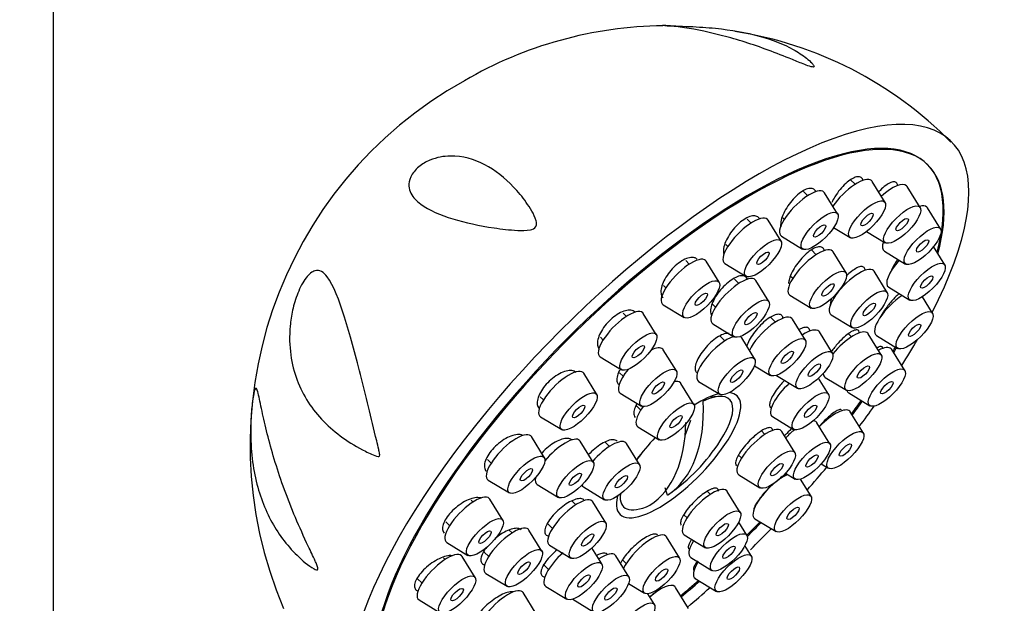
# Paper-space layout 'Layout1' of a CAD drawing. Units: millimetres. Extents: x 0 to 950, y 0 to 2278.
# Drawn here: x 891 to 950, y 705 to 740 of the extents above; entities that cross this region are included whole.
import ezdxf
from ezdxf import colors
from ezdxf.entities.mleader import LeaderData, LeaderLine
from ezdxf.math import Vec2, Vec3

# ---------------------------------------------------------------- set-up
doc = ezdxf.new("R2010")
doc.units = ezdxf.units.MM
doc.layers.add('DV6_Défaut', color=7, linetype='Continuous')
doc.layers.add('Défaut', color=7, linetype='Continuous')

# ---------------------------------------------------------------- blocks, each defined once
blk = doc.blocks.new('_DOT')
at = {"color": 0}
blk.add_line((0, 0), (-1, 0), dxfattribs=at)
at = {"color": 0, "const_width": 0.333}
blk.add_lwpolyline([(-0.1665, 0, 1), (0.1665, 0, 1)], format="xyb", close=True, dxfattribs=at)
blk = doc.blocks.new('SE5')
at = {"layer": 'DV6_Défaut', "color": 7, "linetype": 'Continuous'}
for p, q in [((892.537, 563.049), (892.537, 781.769)), ((940.876, 730.378), (940.606, 730.646)), ((942.678, 729.288), (941.894, 730.557)), ((944.795, 728.982), (944.011, 730.251)), ((938.015, 729.687), (937.757, 729.942)), ((939.817, 728.597), (939.033, 729.866)), ((946.023, 727.699), (945.239, 728.967)), ((934.604, 728.045), (934.365, 728.283)), ((936.406, 726.956), (935.622, 728.224)), ((936.507, 728.366), (936.607, 728.266)), ((936.437, 727.247), (937.712, 726.474)), ((939.576, 727.77), (940.574, 727.165)), ((941.57, 727.538), (942.69, 726.859)), ((933.078, 726.742), (933.196, 726.625)), ((938.525, 726.137), (938.238, 726.422)), ((940.327, 725.048), (939.543, 726.316)), ((942.643, 726.349), (943.919, 725.576)), ((946.279, 725.527), (945.601, 726.623)), ((930.876, 725.565), (930.659, 725.781)), ((932.678, 724.476), (931.894, 725.744)), ((933.026, 725.606), (934.302, 724.833)), ((936.959, 724.874), (937.117, 724.717)), ((942.809, 723.868), (942.025, 725.137)), ((929.328, 724.284), (929.468, 724.145)), ((933.872, 724.406), (933.607, 724.669)), ((935.674, 723.317), (934.889, 724.586)), ((936.947, 723.697), (938.223, 722.924)), ((942.899, 724.177), (944.174, 723.403)), ((929.299, 723.126), (930.574, 722.353)), ((932.284, 723.164), (932.464, 722.986)), ((945.544, 722.613), (944.931, 723.606)), ((927.086, 722.416), (926.893, 722.607)), ((928.888, 721.327), (928.103, 722.595)), ((939.429, 722.518), (940.705, 721.745)), ((932.294, 721.967), (933.569, 721.194)), ((936.074, 722.078), (935.756, 722.393)), ((937.876, 720.988), (937.091, 722.257)), ((937.703, 721.303), (937.646, 721.36)), ((939.505, 720.214), (938.721, 721.482)), ((940.652, 721.184), (940.466, 721.369)), ((942.454, 720.095), (941.67, 721.364)), ((925.513, 721.159), (925.678, 720.995)), ((933.018, 720.941), (932.714, 721.243)), ((934.82, 719.852), (934.036, 721.12)), ((942.165, 721.263), (943.44, 720.49)), ((930.095, 719.14), (929.311, 720.409)), ((943.87, 719.157), (943.086, 720.426)), ((925.508, 719.976), (926.783, 719.203)), ((925.292, 717.722), (924.508, 718.991)), ((926.673, 719.02), (926.885, 718.809)), ((934.804, 719.451), (935.771, 718.865)), ((931.158, 717.11), (930.374, 718.378)), ((931.441, 718.502), (932.716, 717.729)), ((936.125, 718.864), (937.4, 718.091)), ((939.272, 717.737), (938.676, 718.701)), ((939.074, 718.745), (940.35, 717.972)), ((926.715, 717.79), (927.991, 717.017)), ((940.491, 717.807), (941.766, 717.034)), ((921.892, 717.58), (922.082, 717.391)), ((932.66, 717.594), (932.061, 717.55)), ((927.675, 717.05), (927.948, 716.779)), ((941.371, 715.394), (940.586, 716.663)), ((921.912, 716.372), (923.188, 715.599)), ((930.626, 715.253), (930.97, 716.162)), ((935.892, 716.386), (937.167, 715.613)), ((939.357, 714.739), (938.573, 716.007)), ((939.569, 716.484), (939.501, 716.551)), ((927.778, 715.759), (929.054, 714.986)), ((935.437, 715.31), (935.228, 715.516)), ((937.239, 714.22), (936.454, 715.489)), ((922.137, 713.908), (921.353, 715.177)), ((925.087, 713.636), (924.302, 714.905)), ((926.068, 714.586), (925.804, 714.847)), ((927.87, 713.496), (927.085, 714.765)), ((918.712, 713.791), (918.927, 713.577)), ((933.85, 714.066), (934.029, 713.889)), ((938.829, 713.536), (939.266, 713.271)), ((918.757, 712.558), (920.033, 711.785)), ((933.859, 712.87), (935.134, 712.097)), ((936.668, 712.97), (937.253, 712.616)), ((938.216, 711.581), (937.579, 712.61)), ((921.707, 712.286), (922.982, 711.513)), ((924.49, 712.146), (925.765, 711.373)), ((929.567, 711.655), (929.427, 712.082)), ((932.149, 711.696), (931.964, 711.879)), ((933.951, 710.607), (933.166, 711.875)), ((917.835, 711.235), (917.716, 711.353)), ((919.637, 710.145), (918.853, 711.414)), ((924.035, 711.069), (923.787, 711.315)), ((925.837, 709.98), (925.052, 711.248)), ((926.723, 711.715), (926.715, 711.596)), ((916.19, 710.05), (916.428, 709.814)), ((930.542, 710.472), (930.741, 710.276)), ((934.349, 709.235), (933.857, 710.03)), ((934.836, 710.231), (936.111, 709.458)), ((920.188, 709.37), (920.021, 709.535)), ((921.99, 708.28), (921.206, 709.549)), ((922.315, 709.958), (922.627, 709.649)), ((930.288, 707.865), (929.504, 709.133)), ((930.571, 709.257), (931.846, 708.483)), ((931.117, 708.925), (931.139, 708.904)), ((916.258, 708.795), (917.533, 708.022)), ((922.457, 708.63), (923.732, 707.857)), ((925.604, 707.503), (925.008, 708.467)), ((934.62, 707.976), (934.23, 708.608)), ((916.161, 707.779), (916.061, 707.879)), ((917.963, 706.69), (917.179, 707.958)), ((918.504, 708.223), (918.78, 707.949)), ((925.431, 707.818), (925.374, 707.875)), ((927.233, 706.728), (926.449, 707.997)), ((926.855, 707.755), (927.078, 707.534)), ((930.969, 707.885), (932.244, 707.112)), ((922.074, 707.489), (922.394, 707.172)), ((914.498, 706.612), (914.754, 706.358)), ((918.61, 706.93), (919.886, 706.157)), ((931.24, 706.626), (932.516, 705.853)), ((922.224, 706.152), (923.499, 705.379)), ((927.217, 706.327), (928.184, 705.741)), ((930.83, 704.827), (930.045, 706.095)), ((914.584, 705.339), (915.859, 704.566)), ((921.635, 704.507), (920.851, 705.775)), ((923.853, 705.378), (925.129, 704.605)), ((928.77, 705.058), (928.368, 705.708))]:
    blk.add_line(p, q, dxfattribs=at)
for centre, radius, start, end in [((929.545, 715.677), 24.251, 90.6022, 120.28903), ((930.051, 716.562), 23.304, 44.60163, 81.19083), ((929.49, 714.679), 25.091, 119.02987, 203.11202), ((923.181, 721.044), 11.355, 304.64008, 327.39977)]:
    blk.add_arc(centre, radius, start, end, dxfattribs=at)
for centre, major_axis, ratio, start_param, end_param in [((929.075, 715.202), (-17.599, -17.756), 0.348738, 2.3114, 6.566579), ((929.022, 715.255), (-16.191, -16.336), 0.348738, 2.595059, 6.283185), ((929.075, 715.202), (16.191, 16.336), 0.348738, 0, 3.67919), ((929.075, 715.202), (16.191, 16.336), 0.348738, 5.734899, 6.283185), ((940.558, 729.286), (1.302, 1.314), 0.348738, 0, 2.068971), ((940.558, 729.286), (1.302, 1.314), 0.348738, 6.199501, 6.283185), ((942.674, 728.979), (1.302, 1.314), 0.348738, 0, 1.387446), ((942.674, 728.979), (1.302, 1.314), 0.348738, 6.199501, 6.283185), ((937.696, 728.595), (1.302, 1.314), 0.348738, 0, 3.225277), ((937.696, 728.595), (1.302, 1.314), 0.348738, 6.199501, 6.283185), ((943.903, 727.696), (1.302, 1.314), 0.348738, 0, 0.567821), ((934.286, 726.953), (1.302, 1.314), 0.348738, 0, 3.225277), ((943.903, 727.696), (1.302, 1.314), 0.348738, 6.199501, 6.283185), ((934.286, 726.953), (1.302, 1.314), 0.348738, 6.199501, 6.283185), ((943.903, 727.696), (1.302, 1.314), 0.348738, 2.494692, 3.225277), ((938.207, 725.045), (1.302, 1.314), 0.348738, 0, 3.225277), ((938.207, 725.045), (1.302, 1.314), 0.348738, 6.199501, 6.283185), ((930.558, 724.473), (1.302, 1.314), 0.348738, 0, 3.225277), ((930.558, 724.473), (1.302, 1.314), 0.348738, 6.199501, 6.283185), ((944.158, 725.524), (1.302, 1.314), 0.348738, 1.698771, 3.225277), ((940.689, 723.865), (1.302, 1.314), 0.348738, 0, 3.225277), ((940.689, 723.865), (1.302, 1.314), 0.348738, 6.199501, 6.283185), ((933.553, 723.314), (1.302, 1.314), 0.348738, 0, 3.225277), ((933.553, 723.314), (1.302, 1.314), 0.348738, 6.199501, 6.283185), ((943.424, 722.611), (1.302, 1.314), 0.348738, 1.022057, 3.225277), ((926.767, 721.324), (1.302, 1.314), 0.348738, 0, 3.225277), ((926.767, 721.324), (1.302, 1.314), 0.348738, 6.199501, 6.283185), ((935.755, 720.985), (1.302, 1.314), 0.348738, 0, 2.366963), ((935.755, 720.985), (1.302, 1.314), 0.348738, 6.199501, 6.283185), ((937.384, 720.211), (1.302, 1.314), 0.348738, 0, 0.999717), ((937.384, 720.211), (1.302, 1.314), 0.348738, 6.199501, 6.283185), ((940.334, 720.092), (1.302, 1.314), 0.348738, 0, 1.854945), ((940.334, 720.092), (1.302, 1.314), 0.348738, 6.199501, 6.283185), ((932.7, 719.849), (1.302, 1.314), 0.348738, 0.564203, 3.225277), ((932.7, 719.849), (1.302, 1.314), 0.348738, 0, 0.108658), ((932.7, 719.849), (1.302, 1.314), 0.348738, 6.199501, 6.283185), ((929.075, 715.202), (-17.599, -17.756), 0.348738, -4.151096, -4.064242), ((927.975, 719.137), (1.302, 1.314), 0.348738, 0, 0.788045), ((927.975, 719.137), (1.302, 1.314), 0.348738, 6.199501, 6.283185), ((941.75, 719.155), (1.302, 1.314), 0.348738, 0, 0.83641), ((941.75, 719.155), (1.302, 1.314), 0.348738, 6.199501, 6.283185), ((929.022, 715.255), (-16.191, -16.336), 0.348738, -4.082895, -4.067103), ((929.075, 715.202), (16.191, 16.336), 0.348738, -0.942339, -0.924584), ((923.172, 717.719), (1.302, 1.314), 0.348738, 0, 3.225277), ((923.172, 717.719), (1.302, 1.314), 0.348738, 6.199501, 6.283185), ((927.975, 719.137), (1.302, 1.314), 0.348738, 1.841714, 3.225277), ((940.334, 720.092), (1.302, 1.314), 0.348738, 2.824337, 3.225277), ((929.038, 717.107), (1.302, 1.314), 0.348738, 0, 0.505018), ((929.038, 717.107), (1.302, 1.314), 0.348738, 6.199501, 6.283185), ((937.151, 717.734), (1.302, 1.314), 0.348738, 1.411508, 3.225277), ((930.23, 714.057), (3.536, 3.568), 0.348738, 0.526665, 0.977514), ((930.23, 714.057), (3.536, 3.568), 0.348738, 0, 0.276966), ((941.75, 719.155), (1.302, 1.314), 0.348738, 2.943944, 3.225277), ((930.23, 714.057), (3.536, 3.568), 0.348738, 2.615241, 6.283185), ((923.712, 721.35), (5.665, -9.812), 0.57735, 0.03414, 0.84846), ((930.107, 714.18), (-3.202, -3.231), 0.348738, 2.123683, 3.883075), ((929.022, 715.255), (-16.191, -16.336), 0.348738, -4.3053, -4.258102), ((929.075, 715.202), (16.191, 16.336), 0.348738, -1.164596, -1.115668), ((929.038, 717.107), (1.302, 1.314), 0.348738, 1.991303, 3.225277), ((939.25, 715.392), (1.302, 1.314), 0.348738, 0, 1.608232), ((939.25, 715.392), (1.302, 1.314), 0.348738, 6.199501, 6.283185), ((929.075, 715.202), (-17.599, -17.756), 0.348738, -4.348385, -4.282994), ((922.651, 720.738), (5.665, -9.812), 0.57735, 0.03414, 0.775996), ((937.237, 714.736), (1.302, 1.314), 0.348738, 0, 0.313339), ((937.237, 714.736), (1.302, 1.314), 0.348738, 6.199501, 6.283185), ((920.017, 713.906), (1.302, 1.314), 0.348738, 0, 3.225277), ((935.118, 714.217), (1.302, 1.314), 0.348738, 0, 3.225277), ((935.118, 714.217), (1.302, 1.314), 0.348738, 6.199501, 6.283185), ((937.237, 714.736), (1.302, 1.314), 0.348738, 1.242432, 1.637083), ((920.017, 713.906), (1.302, 1.314), 0.348738, 6.199501, 6.283185), ((922.966, 713.633), (1.302, 1.314), 0.348738, 0, 1.846458), ((922.966, 713.633), (1.302, 1.314), 0.348738, 6.199501, 6.283185), ((925.749, 713.493), (1.302, 1.314), 0.348738, 0, 1.761166), ((925.749, 713.493), (1.302, 1.314), 0.348738, 6.199501, 6.283185), ((930.23, 714.057), (3.536, 3.568), 0.348738, 1.616781, 1.976154), ((930.107, 714.18), (3.202, 3.231), 0.348738, -4.383354, -4.261344), ((929.075, 715.202), (-17.599, -17.756), 0.348738, -4.553047, -4.479273), ((922.966, 713.633), (1.302, 1.314), 0.348738, 2.638244, 3.225277), ((936.095, 711.578), (1.302, 1.314), 0.348738, 1.242867, 3.225277), ((936.095, 711.578), (1.302, 1.314), 0.348738, 0.685994, 1.173882), ((925.749, 713.493), (1.302, 1.314), 0.348738, 2.99853, 3.225277), ((931.83, 710.604), (1.302, 1.314), 0.348738, 0, 3.225277), ((931.83, 710.604), (1.302, 1.314), 0.348738, 6.199501, 6.283185), ((917.517, 710.143), (1.302, 1.314), 0.348738, 0, 3.225277), ((917.517, 710.143), (1.302, 1.314), 0.348738, 6.199501, 6.283185), ((923.716, 709.977), (1.302, 1.314), 0.348738, 0, 3.225277), ((923.716, 709.977), (1.302, 1.314), 0.348738, 6.199501, 6.283185), ((930.107, 714.18), (3.202, 3.231), 0.348738, 2.70724, 3.883075), ((929.022, 715.255), (-16.191, -16.336), 0.348738, 1.547958, 1.59728), ((919.87, 708.277), (1.302, 1.314), 0.348738, 0, 3.225277), ((919.87, 708.277), (1.302, 1.314), 0.348738, 6.199501, 6.283185), ((929.075, 715.202), (16.191, 16.336), 0.348738, 4.688114, 4.739658), ((929.075, 715.202), (-17.599, -17.756), 0.348738, 1.530828, 1.602583), ((928.168, 707.862), (1.302, 1.314), 0.348738, 0, 2.366963), ((928.168, 707.862), (1.302, 1.314), 0.348738, 6.199501, 6.283185), ((932.228, 709.232), (1.302, 1.314), 0.348738, 2.141876, 3.225277), ((915.843, 706.687), (1.302, 1.314), 0.348738, 0, 3.225277), ((915.843, 706.687), (1.302, 1.314), 0.348738, 6.199501, 6.283185), ((923.483, 707.5), (1.302, 1.314), 0.348738, 1.391682, 3.225277), ((925.113, 706.725), (1.302, 1.314), 0.348738, 0, 0.999717), ((925.113, 706.725), (1.302, 1.314), 0.348738, 6.199501, 6.283185), ((932.5, 707.974), (1.302, 1.314), 0.348738, 2.141876, 3.225277), ((929.022, 715.255), (-16.191, -16.336), 0.348738, 1.310313, 1.373214), ((929.075, 715.202), (16.191, 16.336), 0.348738, 4.451109, 4.515622), ((919.514, 704.504), (1.302, 1.314), 0.348738, 0, 3.225277), ((926.65, 705.055), (1.302, 1.314), 0.348738, 0.782618, 0.823106), ((928.709, 704.824), (1.302, 1.314), 0.348738, 0, 1.389947), ((928.709, 704.824), (1.302, 1.314), 0.348738, 6.199501, 6.283185), ((929.075, 715.202), (-17.599, -17.756), 0.348738, 1.323857, 1.396999), ((919.514, 704.504), (1.302, 1.314), 0.348738, 6.199501, 6.283185)]:
    blk.add_ellipse(centre, major_axis=major_axis, ratio=ratio, start_param=start_param, end_param=end_param, dxfattribs=at)
for centre, major_axis in [((941.595, 728.258), (1.056, 1.065)), ((943.712, 727.951), (1.056, 1.065)), ((938.734, 727.567), (1.056, 1.065)), ((941.595, 728.258), (0.352, 0.355)), ((938.734, 727.567), (0.352, 0.355)), ((943.712, 727.951), (0.352, 0.355)), ((944.94, 726.668), (1.056, 1.065)), ((935.323, 725.925), (1.056, 1.065)), ((944.94, 726.668), (0.352, 0.355)), ((935.323, 725.925), (0.352, 0.355)), ((945.195, 724.496), (1.056, 1.065)), ((939.244, 724.017), (1.056, 1.065)), ((945.195, 724.496), (0.352, 0.355)), ((931.595, 723.445), (1.056, 1.065)), ((939.244, 724.017), (0.352, 0.355)), ((931.595, 723.445), (0.352, 0.355)), ((941.726, 722.837), (1.056, 1.065)), ((934.59, 722.286), (1.056, 1.065)), ((941.726, 722.837), (0.352, 0.355)), ((934.59, 722.286), (0.352, 0.355)), ((944.461, 721.583), (1.056, 1.065)), ((944.461, 721.583), (0.352, 0.355)), ((927.804, 720.296), (1.056, 1.065)), ((927.804, 720.296), (0.352, 0.355)), ((936.792, 719.957), (1.056, 1.065)), ((936.792, 719.957), (0.352, 0.355)), ((938.422, 719.183), (1.056, 1.065)), ((941.371, 719.064), (1.056, 1.065)), ((933.737, 718.821), (1.056, 1.065)), ((938.422, 719.183), (0.352, 0.355)), ((929.012, 718.109), (1.056, 1.065)), ((933.737, 718.821), (0.352, 0.355)), ((941.371, 719.064), (0.352, 0.355)), ((942.787, 718.127), (1.056, 1.065)), ((929.012, 718.109), (0.352, 0.355)), ((942.787, 718.127), (0.352, 0.355)), ((924.209, 716.691), (1.056, 1.065)), ((938.189, 716.706), (1.056, 1.065)), ((930.075, 716.079), (1.056, 1.065)), ((924.209, 716.691), (0.352, 0.355)), ((938.189, 716.706), (0.352, 0.355)), ((930.075, 716.079), (0.352, 0.355)), ((940.288, 714.364), (1.056, 1.065)), ((938.274, 713.708), (1.056, 1.065)), ((940.288, 714.364), (0.352, 0.355)), ((936.155, 713.189), (1.056, 1.065)), ((921.054, 712.878), (1.056, 1.065)), ((924.003, 712.605), (1.056, 1.065)), ((926.787, 712.465), (1.056, 1.065)), ((936.155, 713.189), (0.352, 0.355)), ((938.274, 713.708), (0.352, 0.355)), ((921.054, 712.878), (0.352, 0.355)), ((924.003, 712.605), (0.352, 0.355)), ((926.787, 712.465), (0.352, 0.355)), ((937.132, 710.55), (1.056, 1.065)), ((932.867, 709.576), (1.056, 1.065)), ((937.132, 710.55), (0.352, 0.355)), ((918.554, 709.115), (1.056, 1.065)), ((924.753, 708.949), (1.056, 1.065)), ((918.554, 709.115), (0.352, 0.355)), ((933.265, 708.204), (1.056, 1.065)), ((932.867, 709.576), (0.352, 0.355)), ((924.753, 708.949), (0.352, 0.355)), ((920.907, 707.249), (1.056, 1.065)), ((933.265, 708.204), (0.352, 0.355)), ((920.907, 707.249), (0.352, 0.355)), ((924.52, 706.472), (1.056, 1.065)), ((929.205, 706.834), (1.056, 1.065)), ((933.537, 706.946), (1.056, 1.065)), ((929.205, 706.834), (0.352, 0.355)), ((933.537, 706.946), (0.352, 0.355)), ((916.88, 705.659), (1.056, 1.065)), ((924.52, 706.472), (0.352, 0.355)), ((926.15, 705.698), (1.056, 1.065)), ((916.88, 705.659), (0.352, 0.355)), ((926.15, 705.698), (0.352, 0.355)), ((927.687, 704.027), (1.056, 1.065))]:
    blk.add_ellipse(centre, major_axis=major_axis, ratio=0.348738, dxfattribs=at)
for points, knots in [([(929.409, 739.939), (929.553, 739.933), (929.801, 739.926), (930.333, 739.91), (930.615, 739.9), (931.432, 739.864), (931.957, 739.829), (933.432, 739.681), (934.309, 739.526), (935.867, 739.099), (936.561, 738.824), (937.441, 738.337), (937.71, 738.162), (938.063, 737.882), (938.173, 737.785), (938.306, 737.642), (938.346, 737.595), (938.397, 737.506), (938.418, 737.459), (938.303, 737.434), (938.156, 737.477), (937.9, 737.568), (937.773, 737.619), (937.395, 737.771), (937.15, 737.872), (936.418, 738.168), (935.934, 738.356), (934.512, 738.869), (933.598, 739.151), (931.85, 739.596), (931.013, 739.757), (929.987, 739.897), (929.681, 739.926), (929.368, 739.947), (929.289, 739.95), (929.262, 739.95)], [0, 0, 0, 0, 0.0322871, 0.0322871, 0.0645743, 0.0645743, 0.1291485, 0.1291485, 0.258297, 0.258297, 0.3874455, 0.3874455, 0.4520198, 0.4520198, 0.4843069, 0.4843069, 0.5004505, 0.5004505, 0.516594, 0.516594, 0.5327376, 0.5327376, 0.5488812, 0.5488812, 0.5811683, 0.5811683, 0.6457425, 0.6457425, 0.774891, 0.774891, 0.9040395, 0.9040395, 0.9686138, 0.9686138, 1, 1, 1, 1]), ([(921.636, 728.182), (921.663, 728.075), (921.687, 727.956), (921.572, 727.724), (921.422, 727.663), (921.032, 727.582), (920.777, 727.592), (920.036, 727.625), (919.561, 727.684), (918.198, 727.886), (917.366, 728.067), (915.861, 728.529), (915.196, 728.805), (914.438, 729.369), (914.227, 729.58), (914.028, 729.971), (913.982, 730.113), (913.96, 730.439), (913.985, 730.623), (914.175, 731.032), (914.353, 731.255), (914.776, 731.606), (915.006, 731.733), (915.664, 732.011), (916.075, 732.073), (917.23, 732.096), (917.911, 731.886), (919.173, 731.228), (919.749, 730.776), (920.553, 729.931), (920.807, 729.625), (921.16, 729.126), (921.273, 728.953), (921.481, 728.586), (921.58, 728.397), (921.636, 728.182)], [0, 0, 0, 0, 0.015625, 0.015625, 0.03125, 0.03125, 0.0625, 0.0625, 0.125, 0.125, 0.25, 0.25, 0.375, 0.375, 0.4375, 0.4375, 0.46875, 0.46875, 0.5, 0.5, 0.53125, 0.53125, 0.5625, 0.5625, 0.625, 0.625, 0.75, 0.75, 0.875, 0.875, 0.9375, 0.9375, 0.96875, 0.96875, 1, 1, 1, 1]), ([(941.349, 730.614), (941.345, 730.628), (941.341, 730.64), (941.336, 730.653), (941.308, 730.728), (941.259, 730.781), (941.195, 730.81), (941.13, 730.838), (941.049, 730.841), (940.956, 730.82), (940.864, 730.799), (940.759, 730.753), (940.649, 730.686), (940.539, 730.619), (940.422, 730.529), (940.307, 730.424), (940.19, 730.318), (940.073, 730.193), (939.964, 730.06), (939.854, 729.925), (939.749, 729.779), (939.659, 729.632), (939.587, 729.515), (939.523, 729.396), (939.468, 729.281)], [0, 0, 0, 0, 0.02386, 0.02386, 0.02386, 0.168326, 0.168326, 0.168326, 0.311293, 0.311293, 0.311293, 0.453477, 0.453477, 0.453477, 0.595925, 0.595925, 0.595925, 0.739554, 0.739554, 0.739554, 0.884765, 0.884765, 0.884765, 1, 1, 1, 1]), ([(943.45, 730.304), (943.443, 730.344), (943.432, 730.379), (943.416, 730.409), (943.383, 730.469), (943.332, 730.507), (943.265, 730.519), (943.199, 730.532), (943.116, 730.52), (943.024, 730.485), (942.931, 730.449), (942.826, 730.389), (942.718, 730.31), (942.609, 730.23), (942.493, 730.128), (942.38, 730.012), (942.351, 729.982), (942.321, 729.951), (942.292, 729.918)], [0, 0, 0, 0, 0.103061, 0.103061, 0.103061, 0.313662, 0.313662, 0.313662, 0.523112, 0.523112, 0.523112, 0.73295, 0.73295, 0.73295, 0.944528, 0.944528, 0.944528, 1, 1, 1, 1]), ([(938.503, 729.932), (938.478, 729.994), (938.441, 730.044), (938.393, 730.078), (938.332, 730.122), (938.252, 730.141), (938.159, 730.135), (938.068, 730.129), (937.961, 730.098), (937.849, 730.045), (937.738, 729.992), (937.618, 729.915), (937.499, 729.82), (937.379, 729.726), (937.258, 729.611), (937.144, 729.486), (937.029, 729.36), (936.92, 729.22), (936.823, 729.077), (936.726, 728.933), (936.639, 728.782), (936.571, 728.637), (936.502, 728.491), (936.45, 728.346), (936.418, 728.215), (936.387, 728.084), (936.375, 727.963), (936.385, 727.862), (936.386, 727.847), (936.388, 727.833), (936.39, 727.819)], [0, 0, 0, 0, 0.088846, 0.088846, 0.088846, 0.200821, 0.200821, 0.200821, 0.311635, 0.311635, 0.311635, 0.421842, 0.421842, 0.421842, 0.532254, 0.532254, 0.532254, 0.643581, 0.643581, 0.643581, 0.756134, 0.756134, 0.756134, 0.86969, 0.86969, 0.86969, 0.983579, 0.983579, 0.983579, 1, 1, 1, 1]), ([(935.106, 728.299), (935.091, 728.327), (935.072, 728.353), (935.051, 728.374), (934.995, 728.432), (934.918, 728.467), (934.827, 728.477), (934.737, 728.486), (934.631, 728.471), (934.517, 728.432), (934.404, 728.393), (934.28, 728.329), (934.156, 728.247), (934.033, 728.165), (933.907, 728.061), (933.787, 727.945), (933.666, 727.829), (933.55, 727.697), (933.446, 727.56), (933.342, 727.422), (933.248, 727.276), (933.171, 727.132), (933.094, 726.987), (933.033, 726.841), (932.993, 726.706), (932.952, 726.57), (932.932, 726.442), (932.934, 726.332), (932.934, 726.265), (932.944, 726.203), (932.961, 726.149)], [0, 0, 0, 0, 0.0425492, 0.0425492, 0.0425492, 0.1550216, 0.1550216, 0.1550216, 0.2663077, 0.2663077, 0.2663077, 0.3764391, 0.3764391, 0.3764391, 0.4859677, 0.4859677, 0.4859677, 0.5957002, 0.5957002, 0.5957002, 0.7063419, 0.7063419, 0.7063419, 0.8182022, 0.8182022, 0.8182022, 0.9310595, 0.9310595, 0.9310595, 1, 1, 1, 1]), ([(939.012, 726.382), (939.007, 726.409), (939, 726.435), (938.991, 726.458), (938.962, 726.527), (938.913, 726.576), (938.848, 726.6), (938.783, 726.624), (938.699, 726.624), (938.604, 726.6), (938.509, 726.576), (938.401, 726.528), (938.287, 726.46), (938.174, 726.392), (938.052, 726.301), (937.933, 726.196), (937.812, 726.09), (937.691, 725.967), (937.578, 725.836), (937.465, 725.704), (937.357, 725.561), (937.263, 725.419), (937.169, 725.277), (937.087, 725.13), (937.024, 724.993), (936.961, 724.855), (936.914, 724.723), (936.889, 724.606), (936.873, 724.533), (936.865, 724.464), (936.865, 724.403)], [0, 0, 0, 0, 0.03708, 0.03708, 0.03708, 0.148646, 0.148646, 0.148646, 0.259637, 0.259637, 0.259637, 0.370344, 0.370344, 0.370344, 0.481184, 0.481184, 0.481184, 0.592511, 0.592511, 0.592511, 0.70446, 0.70446, 0.70446, 0.816886, 0.816886, 0.816886, 0.929436, 0.929436, 0.929436, 1, 1, 1, 1]), ([(931.355, 725.864), (931.31, 725.908), (931.254, 725.94), (931.19, 725.958), (931.103, 725.983), (930.998, 725.982), (930.883, 725.958), (930.769, 725.933), (930.643, 725.884), (930.515, 725.815), (930.388, 725.745), (930.255, 725.654), (930.128, 725.548), (930.002, 725.443), (929.878, 725.32), (929.766, 725.19), (929.654, 725.06), (929.551, 724.918), (929.465, 724.778), (929.379, 724.637), (929.308, 724.492), (929.258, 724.357), (929.207, 724.22), (929.177, 724.087), (929.169, 723.971), (929.16, 723.854), (929.175, 723.749), (929.21, 723.666), (929.231, 723.619), (929.258, 723.578), (929.292, 723.544)], [0, 0, 0, 0, 0.081103, 0.081103, 0.081103, 0.189535, 0.189535, 0.189535, 0.296823, 0.296823, 0.296823, 0.402998, 0.402998, 0.402998, 0.508591, 0.508591, 0.508591, 0.614381, 0.614381, 0.614381, 0.721048, 0.721048, 0.721048, 0.82889, 0.82889, 0.82889, 0.937692, 0.937692, 0.937692, 1, 1, 1, 1]), ([(912.028, 714.931), (912.069, 714.757), (912.111, 714.583), (912.169, 714.319), (912.189, 714.231), (912.208, 714.095), (912.217, 714.045), (912.184, 713.966), (912.142, 713.971), (911.974, 714), (911.848, 714.062), (911.596, 714.172), (911.472, 714.23), (910.862, 714.531), (910.406, 714.805), (909.149, 715.705), (908.44, 716.425), (907.368, 718.087), (907, 719.015), (906.773, 720.647), (906.754, 721.227), (906.84, 722.149), (906.887, 722.465), (907.035, 723.127), (907.137, 723.479), (907.408, 724.163), (907.586, 724.505), (907.956, 724.987), (908.138, 725.118), (908.602, 725.257), (908.829, 725.075), (909.446, 724.28), (909.765, 723.388), (910.406, 721.349), (910.719, 720.176), (911.365, 717.653), (911.696, 716.322), (912.028, 714.931)], [0, 0, 0, 0, 0.015625, 0.015625, 0.023438, 0.023438, 0.027344, 0.027344, 0.03125, 0.03125, 0.046875, 0.046875, 0.0625, 0.0625, 0.125, 0.125, 0.25, 0.25, 0.375, 0.375, 0.4375, 0.4375, 0.46875, 0.46875, 0.5, 0.5, 0.53125, 0.53125, 0.5625, 0.5625, 0.625, 0.625, 0.75, 0.75, 0.875, 0.875, 1, 1, 1, 1]), ([(934.378, 724.661), (934.359, 724.711), (934.332, 724.753), (934.297, 724.785), (934.242, 724.835), (934.167, 724.864), (934.077, 724.867), (933.988, 724.871), (933.882, 724.85), (933.768, 724.807), (933.655, 724.764), (933.531, 724.697), (933.406, 724.612), (933.281, 724.528), (933.153, 724.423), (933.031, 724.306), (932.908, 724.19), (932.789, 724.058), (932.683, 723.923), (932.577, 723.787), (932.48, 723.643), (932.402, 723.504), (932.323, 723.363), (932.26, 723.223), (932.218, 723.095), (932.176, 722.966), (932.154, 722.846), (932.154, 722.744), (932.153, 722.641), (932.175, 722.555), (932.217, 722.491), (932.229, 722.474), (932.241, 722.458), (932.255, 722.444)], [0, 0, 0, 0, 0.065089, 0.065089, 0.065089, 0.166481, 0.166481, 0.166481, 0.267327, 0.267327, 0.267327, 0.367653, 0.367653, 0.367653, 0.467722, 0.467722, 0.467722, 0.567912, 0.567912, 0.567912, 0.668542, 0.668542, 0.668542, 0.769733, 0.769733, 0.769733, 0.871357, 0.871357, 0.871357, 0.973093, 0.973093, 0.973093, 1, 1, 1, 1]), ([(941.479, 725.191), (941.476, 725.266), (941.455, 725.325), (941.42, 725.364), (941.381, 725.407), (941.322, 725.428), (941.25, 725.425), (941.177, 725.422), (941.087, 725.394), (940.988, 725.345), (940.889, 725.295), (940.778, 725.223), (940.664, 725.133), (940.558, 725.049), (940.447, 724.949), (940.339, 724.839)], [0, 0, 0, 0, 0.188041, 0.188041, 0.188041, 0.394167, 0.394167, 0.394167, 0.60054, 0.60054, 0.60054, 0.80782, 0.80782, 0.80782, 1, 1, 1, 1]), ([(943.54, 723.805), (943.48, 723.754), (943.418, 723.698), (943.356, 723.637), (943.243, 723.528), (943.125, 723.401), (943.011, 723.267), (942.939, 723.181), (942.867, 723.092), (942.799, 723.001)], [0, 0, 0, 0, 0.252583, 0.252583, 0.252583, 0.710005, 0.710005, 0.710005, 1, 1, 1, 1]), ([(939.45, 723.505), (939.432, 723.455), (939.417, 723.407), (939.406, 723.361), (939.38, 723.254), (939.372, 723.161), (939.384, 723.089)], [0, 0, 0, 0, 0.298072, 0.298072, 0.298072, 1, 1, 1, 1]), ([(927.603, 722.677), (927.572, 722.708), (927.535, 722.733), (927.494, 722.752), (927.413, 722.79), (927.312, 722.804), (927.2, 722.794), (927.087, 722.784), (926.96, 722.749), (926.829, 722.693), (926.699, 722.637), (926.561, 722.558), (926.427, 722.463), (926.294, 722.368), (926.162, 722.255), (926.04, 722.133), (925.92, 722.011), (925.807, 721.877), (925.711, 721.741), (925.614, 721.605), (925.533, 721.464), (925.472, 721.329), (925.41, 721.193), (925.368, 721.06), (925.349, 720.94), (925.33, 720.819), (925.333, 720.709), (925.359, 720.618), (925.379, 720.544), (925.415, 720.481), (925.464, 720.432)], [0, 0, 0, 0, 0.055487, 0.055487, 0.055487, 0.164572, 0.164572, 0.164572, 0.273009, 0.273009, 0.273009, 0.380302, 0.380302, 0.380302, 0.486482, 0.486482, 0.486482, 0.592081, 0.592081, 0.592081, 0.697876, 0.697876, 0.697876, 0.804548, 0.804548, 0.804548, 0.912395, 0.912395, 0.912395, 1, 1, 1, 1]), ([(936.526, 722.305), (936.522, 722.335), (936.516, 722.363), (936.507, 722.387), (936.483, 722.455), (936.437, 722.503), (936.374, 722.527), (936.31, 722.551), (936.228, 722.553), (936.133, 722.531), (936.038, 722.509), (935.928, 722.463), (935.812, 722.398), (935.697, 722.332), (935.572, 722.245), (935.448, 722.143), (935.324, 722.042), (935.198, 721.923), (935.08, 721.796), (934.962, 721.669), (934.849, 721.532), (934.75, 721.394), (934.651, 721.257), (934.563, 721.116), (934.495, 720.984), (934.427, 720.854), (934.376, 720.729), (934.345, 720.618)], [0, 0, 0, 0, 0.0435808, 0.0435808, 0.0435808, 0.163442, 0.163442, 0.163442, 0.2830767, 0.2830767, 0.2830767, 0.4025945, 0.4025945, 0.4025945, 0.5221607, 0.5221607, 0.5221607, 0.641917, 0.641917, 0.641917, 0.7619143, 0.7619143, 0.7619143, 0.8820907, 0.8820907, 0.8820907, 1, 1, 1, 1]), ([(942.799, 723.001), (942.695, 722.863), (942.597, 722.72), (942.513, 722.583), (942.47, 722.513), (942.429, 722.444), (942.393, 722.377)], [0, 0, 0, 0, 0.660607, 0.660607, 0.660607, 1, 1, 1, 1]), ([(933.272, 721.393), (933.252, 721.397), (933.23, 721.4), (933.207, 721.4), (933.122, 721.403), (933.019, 721.381), (932.906, 721.338), (932.795, 721.295), (932.671, 721.23), (932.545, 721.146), (932.42, 721.063), (932.289, 720.96), (932.164, 720.846), (932.039, 720.731), (931.916, 720.603), (931.806, 720.471), (931.695, 720.338), (931.594, 720.198), (931.51, 720.063), (931.426, 719.927), (931.357, 719.791), (931.31, 719.668), (931.262, 719.544), (931.234, 719.428), (931.228, 719.33), (931.222, 719.233), (931.238, 719.15), (931.275, 719.09), (931.286, 719.072), (931.298, 719.056), (931.313, 719.042)], [0, 0, 0, 0, 0.030959, 0.030959, 0.030959, 0.147855, 0.147855, 0.147855, 0.264531, 0.264531, 0.264531, 0.381092, 0.381092, 0.381092, 0.4977, 0.4977, 0.4977, 0.614493, 0.614493, 0.614493, 0.731522, 0.731522, 0.731522, 0.848725, 0.848725, 0.848725, 0.965965, 0.965965, 0.965965, 1, 1, 1, 1]), ([(938.142, 721.521), (938.141, 721.596), (938.121, 721.656), (938.086, 721.697), (938.048, 721.742), (937.989, 721.765), (937.914, 721.765), (937.839, 721.765), (937.747, 721.742), (937.645, 721.697), (937.598, 721.676), (937.55, 721.651), (937.499, 721.622)], [0, 0, 0, 0, 0.270978, 0.270978, 0.270978, 0.568269, 0.568269, 0.568269, 0.865679, 0.865679, 0.865679, 1, 1, 1, 1]), ([(941.128, 721.423), (941.128, 721.443), (941.126, 721.462), (941.123, 721.478), (941.112, 721.54), (941.08, 721.581), (941.031, 721.598), (940.982, 721.616), (940.913, 721.611), (940.832, 721.583), (940.749, 721.555), (940.651, 721.503), (940.546, 721.432), (940.44, 721.361), (940.323, 721.268), (940.205, 721.162), (940.088, 721.055), (939.965, 720.932), (939.849, 720.802), (939.776, 720.72), (939.703, 720.635), (939.635, 720.548)], [0, 0, 0, 0, 0.045816, 0.045816, 0.045816, 0.213784, 0.213784, 0.213784, 0.382489, 0.382489, 0.382489, 0.552136, 0.552136, 0.552136, 0.722509, 0.722509, 0.722509, 0.893067, 0.893067, 0.893067, 1, 1, 1, 1]), ([(942.546, 720.475), (942.546, 720.493), (942.544, 720.509), (942.541, 720.523), (942.53, 720.572), (942.499, 720.601), (942.452, 720.606), (942.404, 720.611), (942.337, 720.593), (942.256, 720.553), (942.239, 720.544), (942.221, 720.534), (942.203, 720.524)], [0, 0, 0, 0, 0.114223, 0.114223, 0.114223, 0.511688, 0.511688, 0.511688, 0.913531, 0.913531, 0.913531, 1, 1, 1, 1]), ([(924.047, 719.034), (924.031, 719.051), (924.012, 719.066), (923.992, 719.079), (923.92, 719.127), (923.826, 719.154), (923.718, 719.157), (923.61, 719.16), (923.485, 719.139), (923.353, 719.096), (923.222, 719.053), (923.081, 718.987), (922.941, 718.904), (922.803, 718.821), (922.662, 718.718), (922.531, 718.604), (922.402, 718.491), (922.278, 718.364), (922.171, 718.234), (922.064, 718.104), (921.97, 717.967), (921.897, 717.834), (921.824, 717.701), (921.77, 717.569), (921.738, 717.448), (921.707, 717.326), (921.698, 717.212), (921.712, 717.116), (921.726, 717.018), (921.764, 716.936), (921.822, 716.875), (921.824, 716.873), (921.826, 716.871), (921.828, 716.869)], [0, 0, 0, 0, 0.030049, 0.030049, 0.030049, 0.139069, 0.139069, 0.139069, 0.248218, 0.248218, 0.248218, 0.356718, 0.356718, 0.356718, 0.464073, 0.464073, 0.464073, 0.570315, 0.570315, 0.570315, 0.675975, 0.675975, 0.675975, 0.781832, 0.781832, 0.781832, 0.888566, 0.888566, 0.888566, 0.996475, 0.996475, 0.996475, 1, 1, 1, 1]), ([(926.672, 719.189), (926.663, 719.171), (926.655, 719.153), (926.647, 719.136), (926.584, 719.004), (926.542, 718.875), (926.521, 718.761), (926.501, 718.647), (926.503, 718.544), (926.527, 718.461), (926.545, 718.4), (926.575, 718.349), (926.615, 718.309)], [0, 0, 0, 0, 0.046314, 0.046314, 0.046314, 0.394551, 0.394551, 0.394551, 0.744732, 0.744732, 0.744732, 1, 1, 1, 1]), ([(936.621, 718.566), (936.606, 718.55), (936.591, 718.535), (936.576, 718.52), (936.5, 718.441), (936.426, 718.359), (936.356, 718.276)], [0, 0, 0, 0, 0.166105, 0.166105, 0.166105, 1, 1, 1, 1]), ([(907.226, 708.025), (906.595, 708.643), (906.058, 709.366), (905.208, 710.97), (904.888, 711.854), (904.578, 713.382), (904.505, 713.917), (904.425, 715.057), (904.418, 715.671), (904.471, 716.65), (904.5, 716.994), (904.585, 717.643), (904.64, 717.918), (904.732, 718.132), (904.77, 718.105), (904.839, 717.956), (904.873, 717.829), (904.977, 717.381), (905.055, 716.984), (905.241, 716.124), (905.349, 715.655), (905.731, 714.17), (906.061, 713.085), (906.869, 710.875), (907.356, 709.733), (908.044, 708.276), (908.187, 707.984), (908.356, 707.605), (908.39, 707.529), (908.45, 707.373), (908.484, 707.284), (908.483, 707.142), (908.433, 707.14), (908.347, 707.159), (908.301, 707.181), (907.895, 707.396), (907.542, 707.716), (907.226, 708.025)], [0, 0, 0, 0, 0.125, 0.125, 0.25, 0.25, 0.3125, 0.3125, 0.375, 0.375, 0.40625, 0.40625, 0.4375, 0.4375, 0.46875, 0.46875, 0.5, 0.5, 0.5625, 0.5625, 0.625, 0.625, 0.75, 0.75, 0.875, 0.875, 0.90625, 0.90625, 0.914062, 0.914062, 0.921875, 0.921875, 0.929687, 0.929687, 0.9375, 0.9375, 1, 1, 1, 1]), ([(936.356, 718.276), (936.244, 718.144), (936.14, 718.007), (936.052, 717.874), (935.963, 717.742), (935.889, 717.611), (935.834, 717.494), (935.779, 717.376), (935.742, 717.267), (935.727, 717.177), (935.711, 717.087), (935.717, 717.013), (935.743, 716.961), (935.751, 716.944), (935.762, 716.929), (935.774, 716.916)], [0, 0, 0, 0, 0.2313665, 0.2313665, 0.2313665, 0.4627484, 0.4627484, 0.4627484, 0.6939188, 0.6939188, 0.6939188, 0.9249955, 0.9249955, 0.9249955, 1, 1, 1, 1]), ([(927.72, 717.176), (927.711, 717.159), (927.702, 717.143), (927.694, 717.126), (927.627, 716.997), (927.58, 716.872), (927.554, 716.762), (927.529, 716.652), (927.525, 716.553), (927.543, 716.474), (927.557, 716.415), (927.583, 716.366), (927.621, 716.329)], [0, 0, 0, 0, 0.044023, 0.044023, 0.044023, 0.391616, 0.391616, 0.391616, 0.739908, 0.739908, 0.739908, 1, 1, 1, 1]), ([(940.048, 716.782), (940.028, 716.802), (939.997, 716.81), (939.956, 716.805), (939.901, 716.799), (939.826, 716.769), (939.739, 716.719), (939.651, 716.668), (939.547, 716.596), (939.437, 716.506), (939.366, 716.449), (939.291, 716.385), (939.215, 716.315)], [0, 0, 0, 0, 0.218581, 0.218581, 0.218581, 0.514711, 0.514711, 0.514711, 0.81171, 0.81171, 0.81171, 1, 1, 1, 1]), ([(939.215, 716.315), (939.099, 716.209), (938.978, 716.087), (938.861, 715.961), (938.809, 715.905), (938.757, 715.847), (938.706, 715.788)], [0, 0, 0, 0, 0.691803, 0.691803, 0.691803, 1, 1, 1, 1]), ([(935.898, 715.542), (935.897, 715.586), (935.887, 715.623), (935.869, 715.651), (935.841, 715.695), (935.791, 715.718), (935.724, 715.719), (935.657, 715.72), (935.57, 715.698), (935.472, 715.655), (935.373, 715.613), (935.26, 715.548), (935.141, 715.467), (935.067, 715.416), (934.989, 715.358), (934.911, 715.294)], [0, 0, 0, 0, 0.149209, 0.149209, 0.149209, 0.383782, 0.383782, 0.383782, 0.618705, 0.618705, 0.618705, 0.853701, 0.853701, 0.853701, 1, 1, 1, 1]), ([(937.119, 715.718), (936.998, 715.613), (936.873, 715.493), (936.754, 715.368), (936.708, 715.32), (936.662, 715.27), (936.618, 715.22)], [0, 0, 0, 0, 0.72118, 0.72118, 0.72118, 1, 1, 1, 1]), ([(920.835, 715.251), (920.789, 715.274), (920.735, 715.29), (920.676, 715.298), (920.575, 715.312), (920.455, 715.304), (920.326, 715.273), (920.197, 715.243), (920.055, 715.19), (919.912, 715.118), (919.77, 715.046), (919.624, 714.954), (919.485, 714.849), (919.347, 714.746), (919.213, 714.627), (919.094, 714.502), (918.976, 714.379), (918.869, 714.247), (918.783, 714.117), (918.698, 713.988), (918.63, 713.857), (918.585, 713.736), (918.541, 713.615), (918.518, 713.499), (918.52, 713.4), (918.521, 713.299), (918.546, 713.211), (918.593, 713.144), (918.606, 713.126), (918.619, 713.11), (918.634, 713.095)], [0, 0, 0, 0, 0.067037, 0.067037, 0.067037, 0.181827, 0.181827, 0.181827, 0.296753, 0.296753, 0.296753, 0.410995, 0.410995, 0.410995, 0.524033, 0.524033, 0.524033, 0.635898, 0.635898, 0.635898, 0.74715, 0.74715, 0.74715, 0.85861, 0.85861, 0.85861, 0.970993, 0.970993, 0.970993, 1, 1, 1, 1]), ([(923.803, 714.971), (923.795, 714.978), (923.788, 714.985), (923.779, 714.992), (923.719, 715.04), (923.637, 715.068), (923.539, 715.073), (923.441, 715.079), (923.325, 715.061), (923.199, 715.023), (923.074, 714.985), (922.937, 714.924), (922.799, 714.846), (922.661, 714.768), (922.519, 714.671), (922.384, 714.562), (922.25, 714.455), (922.119, 714.332), (922.003, 714.206), (921.993, 714.195), (921.982, 714.183), (921.972, 714.172)], [0, 0, 0, 0, 0.025733, 0.025733, 0.025733, 0.216984, 0.216984, 0.216984, 0.408934, 0.408934, 0.408934, 0.600959, 0.600959, 0.600959, 0.792375, 0.792375, 0.792375, 0.982762, 0.982762, 0.982762, 1, 1, 1, 1]), ([(926.529, 714.903), (926.523, 714.909), (926.517, 714.914), (926.51, 714.92), (926.456, 714.964), (926.379, 714.987), (926.287, 714.989), (926.195, 714.99), (926.085, 714.969), (925.965, 714.927), (925.845, 714.885), (925.713, 714.821), (925.58, 714.74), (925.446, 714.66), (925.308, 714.56), (925.176, 714.45), (925.046, 714.342), (924.918, 714.22), (924.803, 714.094)], [0, 0, 0, 0, 0.02303, 0.02303, 0.02303, 0.218751, 0.218751, 0.218751, 0.414737, 0.414737, 0.414737, 0.610777, 0.610777, 0.610777, 0.806616, 0.806616, 0.806616, 1, 1, 1, 1]), ([(934.911, 715.294), (934.787, 715.193), (934.658, 715.077), (934.536, 714.954), (934.414, 714.832), (934.296, 714.7), (934.19, 714.569), (934.084, 714.438), (933.988, 714.305), (933.91, 714.181), (933.833, 714.057), (933.771, 713.938), (933.73, 713.835), (933.688, 713.731), (933.667, 713.64), (933.667, 713.569), (933.667, 713.506), (933.684, 713.457), (933.716, 713.425)], [0, 0, 0, 0, 0.170065, 0.170065, 0.170065, 0.340141, 0.340141, 0.340141, 0.510062, 0.510062, 0.510062, 0.679914, 0.679914, 0.679914, 0.849867, 0.849867, 0.849867, 1, 1, 1, 1]), ([(936.758, 712.931), (936.701, 712.911), (936.633, 712.877), (936.556, 712.831), (936.495, 712.793), (936.427, 712.747), (936.356, 712.695)], [0, 0, 0, 0, 0.555978, 0.555978, 0.555978, 1, 1, 1, 1]), ([(932.188, 712.004), (932.086, 711.96), (931.969, 711.895), (931.847, 711.814), (931.725, 711.734), (931.594, 711.635), (931.466, 711.526), (931.338, 711.417), (931.209, 711.295), (931.089, 711.171), (930.969, 711.046), (930.856, 710.915), (930.758, 710.789), (930.66, 710.663), (930.575, 710.538), (930.51, 710.424), (930.444, 710.31), (930.397, 710.205), (930.372, 710.117), (930.347, 710.028), (930.343, 709.954), (930.36, 709.902), (930.368, 709.879), (930.38, 709.859), (930.395, 709.844)], [0, 0, 0, 0, 0.134538, 0.134538, 0.134538, 0.269086, 0.269086, 0.269086, 0.40351, 0.40351, 0.40351, 0.53788, 0.53788, 0.53788, 0.672329, 0.672329, 0.672329, 0.806971, 0.806971, 0.806971, 0.94185, 0.94185, 0.94185, 1, 1, 1, 1]), ([(932.641, 711.891), (932.641, 711.899), (932.641, 711.907), (932.64, 711.915), (932.636, 711.979), (932.61, 712.026), (932.563, 712.051), (932.517, 712.076), (932.449, 712.08), (932.365, 712.062), (932.312, 712.051), (932.253, 712.031), (932.188, 712.004)], [0, 0, 0, 0, 0.042041, 0.042041, 0.042041, 0.407248, 0.407248, 0.407248, 0.772566, 0.772566, 0.772566, 1, 1, 1, 1]), ([(935.941, 712.349), (935.84, 712.256), (935.737, 712.155), (935.638, 712.052), (935.519, 711.928), (935.402, 711.798), (935.297, 711.672), (935.193, 711.546), (935.098, 711.422), (935.02, 711.308), (934.942, 711.194), (934.879, 711.089), (934.835, 711), (934.792, 710.91), (934.767, 710.835), (934.763, 710.78), (934.763, 710.77), (934.763, 710.761), (934.763, 710.752)], [0, 0, 0, 0, 0.16504, 0.16504, 0.16504, 0.36428, 0.36428, 0.36428, 0.562912, 0.562912, 0.562912, 0.762303, 0.762303, 0.762303, 0.963508, 0.963508, 0.963508, 1, 1, 1, 1]), ([(918.317, 711.474), (918.305, 711.478), (918.294, 711.481), (918.282, 711.484), (918.19, 711.507), (918.078, 711.509), (917.955, 711.489), (917.831, 711.469), (917.692, 711.427), (917.549, 711.367), (917.407, 711.306), (917.257, 711.224), (917.112, 711.129), (916.968, 711.035), (916.825, 710.924), (916.695, 710.806), (916.566, 710.689), (916.447, 710.562), (916.348, 710.436), (916.249, 710.311), (916.167, 710.183), (916.109, 710.062), (916.05, 709.942), (916.014, 709.827), (916.001, 709.725), (915.989, 709.623), (916, 709.532), (916.035, 709.46), (916.051, 709.425), (916.073, 709.394), (916.1, 709.367)], [0, 0, 0, 0, 0.015433, 0.015433, 0.015433, 0.132381, 0.132381, 0.132381, 0.250216, 0.250216, 0.250216, 0.368191, 0.368191, 0.368191, 0.485464, 0.485464, 0.485464, 0.601501, 0.601501, 0.601501, 0.716334, 0.716334, 0.716334, 0.830538, 0.830538, 0.830538, 0.944954, 0.944954, 0.944954, 1, 1, 1, 1]), ([(924.522, 711.361), (924.49, 711.393), (924.448, 711.415), (924.398, 711.428), (924.323, 711.447), (924.228, 711.445), (924.12, 711.422), (924.011, 711.398), (923.887, 711.353), (923.758, 711.29), (923.628, 711.227), (923.489, 711.144), (923.352, 711.048), (923.216, 710.952), (923.078, 710.84), (922.95, 710.722), (922.822, 710.604), (922.701, 710.476), (922.596, 710.35), (922.492, 710.223), (922.401, 710.094), (922.332, 709.973), (922.263, 709.852), (922.213, 709.737), (922.186, 709.635), (922.16, 709.533), (922.156, 709.444), (922.175, 709.373), (922.194, 709.302), (922.237, 709.248), (922.299, 709.215), (922.328, 709.201), (922.361, 709.19), (922.398, 709.184)], [0, 0, 0, 0, 0.066543, 0.066543, 0.066543, 0.165178, 0.165178, 0.165178, 0.263987, 0.263987, 0.263987, 0.362931, 0.362931, 0.362931, 0.461901, 0.461901, 0.461901, 0.56077, 0.56077, 0.56077, 0.659451, 0.659451, 0.659451, 0.757946, 0.757946, 0.757946, 0.856344, 0.856344, 0.856344, 0.954782, 0.954782, 0.954782, 1, 1, 1, 1]), ([(920.744, 709.559), (920.709, 709.594), (920.663, 709.62), (920.608, 709.635), (920.529, 709.657), (920.429, 709.659), (920.316, 709.639), (920.202, 709.62), (920.073, 709.579), (919.938, 709.52), (919.802, 709.461), (919.658, 709.382), (919.516, 709.29), (919.397, 709.213), (919.278, 709.124), (919.165, 709.03)], [0, 0, 0, 0, 0.152417, 0.152417, 0.152417, 0.372046, 0.372046, 0.372046, 0.592822, 0.592822, 0.592822, 0.814405, 0.814405, 0.814405, 1, 1, 1, 1]), ([(928.917, 709.287), (928.866, 709.311), (928.793, 709.313), (928.704, 709.295), (928.615, 709.277), (928.508, 709.237), (928.392, 709.179), (928.276, 709.121), (928.148, 709.044), (928.018, 708.952), (927.888, 708.861), (927.753, 708.754), (927.624, 708.64), (927.494, 708.526), (927.367, 708.402), (927.253, 708.278), (927.138, 708.153), (927.033, 708.026), (926.946, 707.906), (926.859, 707.785), (926.788, 707.669), (926.739, 707.566), (926.735, 707.556), (926.73, 707.546), (926.726, 707.537)], [0, 0, 0, 0, 0.14091, 0.14091, 0.14091, 0.28183, 0.28183, 0.28183, 0.422621, 0.422621, 0.422621, 0.563355, 0.563355, 0.563355, 0.704173, 0.704173, 0.704173, 0.845191, 0.845191, 0.845191, 0.986458, 0.986458, 0.986458, 1, 1, 1, 1]), ([(931.016, 708.993), (931.008, 708.98), (930.999, 708.966), (930.991, 708.954), (930.923, 708.844), (930.872, 708.744), (930.843, 708.661), (930.813, 708.578), (930.805, 708.51), (930.819, 708.462), (930.824, 708.443), (930.833, 708.427), (930.846, 708.414)], [0, 0, 0, 0, 0.046369, 0.046369, 0.046369, 0.440505, 0.440505, 0.440505, 0.8367, 0.8367, 0.8367, 1, 1, 1, 1]), ([(918.649, 708.502), (918.58, 708.413), (918.519, 708.324), (918.47, 708.239), (918.401, 708.12), (918.352, 708.005), (918.327, 707.904), (918.303, 707.803), (918.301, 707.713), (918.324, 707.641), (918.346, 707.569), (918.392, 707.513), (918.459, 707.478), (918.482, 707.466), (918.507, 707.456), (918.535, 707.449)], [0, 0, 0, 0, 0.176393, 0.176393, 0.176393, 0.422978, 0.422978, 0.422978, 0.668933, 0.668933, 0.668933, 0.915183, 0.915183, 0.915183, 1, 1, 1, 1]), ([(922.912, 708.355), (922.783, 708.249), (922.656, 708.133), (922.542, 708.016), (922.423, 707.893), (922.315, 707.765), (922.225, 707.643), (922.136, 707.521), (922.063, 707.4), (922.013, 707.292), (921.962, 707.184), (921.934, 707.084), (921.929, 707.002), (921.923, 706.92), (921.942, 706.853), (921.982, 706.806), (922.022, 706.759), (922.086, 706.732), (922.167, 706.725), (922.171, 706.725), (922.175, 706.725), (922.179, 706.725)], [0, 0, 0, 0, 0.160254, 0.160254, 0.160254, 0.327079, 0.327079, 0.327079, 0.493734, 0.493734, 0.493734, 0.660072, 0.660072, 0.660072, 0.826096, 0.826096, 0.826096, 0.991957, 0.991957, 0.991957, 1, 1, 1, 1]), ([(916.6, 708.002), (916.541, 708.011), (916.474, 708.012), (916.402, 708.005), (916.286, 707.994), (916.153, 707.962), (916.014, 707.911), (915.874, 707.859), (915.724, 707.788), (915.577, 707.702), (915.429, 707.616), (915.28, 707.514), (915.142, 707.403), (915.005, 707.293), (914.874, 707.172), (914.762, 707.049), (914.651, 706.928), (914.555, 706.802), (914.481, 706.683), (914.409, 706.565), (914.357, 706.449), (914.329, 706.346), (914.302, 706.244), (914.299, 706.151), (914.32, 706.075), (914.341, 705.999), (914.387, 705.938), (914.453, 705.896), (914.471, 705.885), (914.491, 705.875), (914.512, 705.867)], [0, 0, 0, 0, 0.070161, 0.070161, 0.070161, 0.183326, 0.183326, 0.183326, 0.297351, 0.297351, 0.297351, 0.41151, 0.41151, 0.41151, 0.524991, 0.524991, 0.524991, 0.637275, 0.637275, 0.637275, 0.748394, 0.748394, 0.748394, 0.858904, 0.858904, 0.858904, 0.969621, 0.969621, 0.969621, 1, 1, 1, 1]), ([(925.926, 708.101), (925.895, 708.133), (925.849, 708.152), (925.792, 708.159), (925.72, 708.167), (925.627, 708.154), (925.521, 708.121), (925.44, 708.095), (925.348, 708.057), (925.253, 708.009)], [0, 0, 0, 0, 0.306895, 0.306895, 0.306895, 0.697904, 0.697904, 0.697904, 1, 1, 1, 1]), ([(931.367, 707.683), (931.361, 707.675), (931.356, 707.666), (931.35, 707.658), (931.275, 707.552), (931.216, 707.454), (931.179, 707.373), (931.142, 707.292), (931.125, 707.226), (931.129, 707.181), (931.132, 707.158), (931.14, 707.14), (931.153, 707.127)], [0, 0, 0, 0, 0.028966, 0.028966, 0.028966, 0.415787, 0.415787, 0.415787, 0.806704, 0.806704, 0.806704, 1, 1, 1, 1]), ([(920.28, 705.823), (920.239, 705.832), (920.193, 705.835), (920.142, 705.832), (920.047, 705.827), (919.933, 705.801), (919.809, 705.757), (919.685, 705.712), (919.548, 705.648), (919.409, 705.57), (919.269, 705.491), (919.123, 705.396), (918.984, 705.292), (918.845, 705.187), (918.707, 705.071), (918.584, 704.952), (918.461, 704.834), (918.348, 704.71), (918.255, 704.591), (918.162, 704.472), (918.087, 704.355), (918.035, 704.25), (917.983, 704.145), (917.954, 704.048), (917.949, 703.968), (917.944, 703.888), (917.964, 703.822), (918.006, 703.776), (918.048, 703.73), (918.112, 703.702), (918.195, 703.694)], [0, 0, 0, 0, 0.055837, 0.055837, 0.055837, 0.160211, 0.160211, 0.160211, 0.265061, 0.265061, 0.265061, 0.370459, 0.370459, 0.370459, 0.476242, 0.476242, 0.476242, 0.582066, 0.582066, 0.582066, 0.687555, 0.687555, 0.687555, 0.792476, 0.792476, 0.792476, 0.896857, 0.896857, 0.896857, 1, 1, 1, 1]), ([(928.869, 705.808), (928.863, 705.804), (928.857, 705.8), (928.851, 705.795), (928.73, 705.712), (928.602, 705.614), (928.475, 705.51)], [0, 0, 0, 0, 0.048968, 0.048968, 0.048968, 1, 1, 1, 1])]:
    blk.add_open_spline(points, degree=3, knots=knots, dxfattribs=at)
for points in [[(943.28, 725.612), (943.194, 725.471), (943.119, 725.331), (943.062, 725.202)], [(943.443, 725.863), (943.385, 725.78), (943.33, 725.695), (943.28, 725.612)], [(933.492, 721.178), (933.478, 721.237), (933.453, 721.285), (933.416, 721.321)], [(939.635, 720.548), (939.569, 720.464), (939.505, 720.379), (939.446, 720.294)], [(928.962, 709.256), (928.95, 709.269), (928.935, 709.279), (928.917, 709.287)]]:
    blk.add_open_spline(points, degree=3, dxfattribs=at)

psp = doc.layouts.get("Layout1")

# ---------------------------------------------------------------- block references
at = {"layer": 'Défaut'}
psp.add_blockref('SE5', (0, 0), dxfattribs=at)

# ---------------------------------------------------------------- leaders
at = {"layer": 'Défaut', "color": 7, "linetype": 'Continuous'}
ml = psp.add_multileader_mtext('Standard', dxfattribs=at)
ml.set_content('{\\pxsm0.9;\\fSolid Edge ISO|b1||i0||c0|p34;\\W1.;01/08/2016\\P}', color=256)
ml.set_leader_properties()
ml.set_arrow_properties(name='DOT')
ml.build(insert=Vec2(0, 0))
ml.multileader.update_dxf_attribs({"leader_type": 0, "dogleg_length": 0, "arrow_head_size": 12})
ctx = ml.context
ctx.base_point, ctx.char_height, ctx.arrow_head_size, ctx.landing_gap_size = Vec3(847.452, 2270.55), 12, 12, 4.2
notes = []
notes.append((ctx, [(0, (0, 0, 0), (0, 0), (1, 0), 1, [])]))
ctx.mtext.insert = Vec3(851.652, 2276.671)
for ctx, leaders in notes:
    for number, flags, end, landing, length, lines in leaders:
        leader = LeaderData()
        leader.index, (leader.has_last_leader_line, leader.has_dogleg_vector, leader.attachment_direction) = number, flags
        leader.last_leader_point, leader.dogleg_vector, leader.dogleg_length = Vec3(end), Vec3(landing), length
        for number, points, colour, breaks in lines:
            line = LeaderLine()
            line.index, line.vertices, line.color, line.breaks = number, Vec3.list(points), colors.encode_raw_color(colour), breaks
            leader.lines.append(line)
        ctx.leaders.append(leader)

doc.saveas('drawing.dxf')
